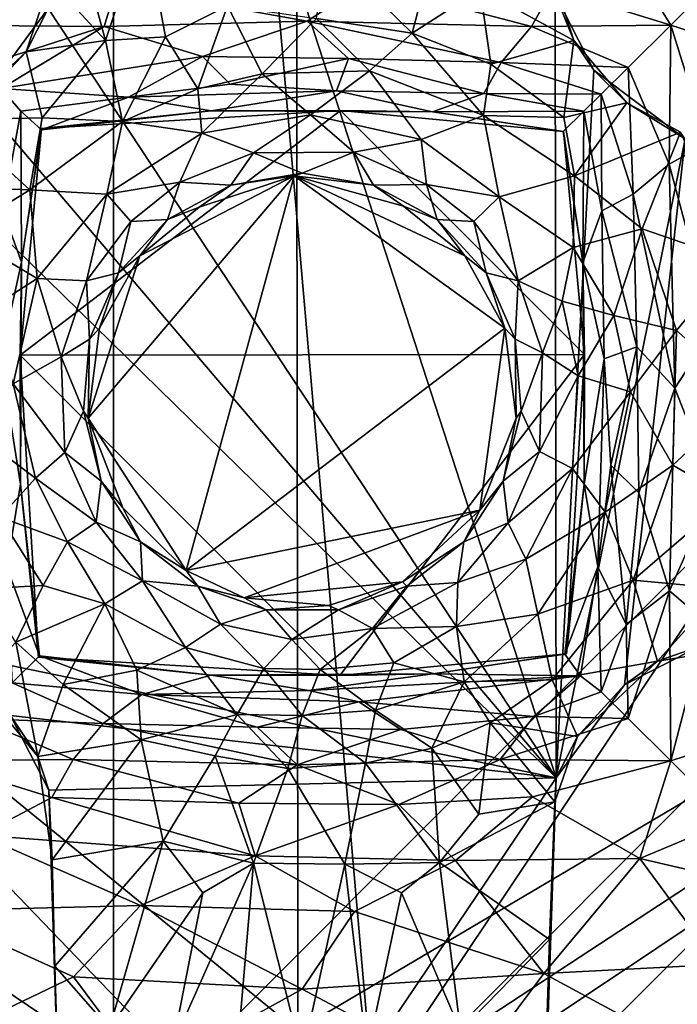
# Model space of a CAD drawing. Units: inches. Extents: x -5.6 to 5.6, y -4.8 to 3.2.
# Drawn here: x 3.5 to 4.5, y 0.6 to 2 of the extents above; entities that cross this region are included whole.
import ezdxf

# ---------------------------------------------------------------- set-up
doc = ezdxf.new("R2010")
doc.units = ezdxf.units.IN
doc.layers.get('0').update_dxf_attribs({"true_color": 0xc2ced6})

msp = doc.modelspace()

# ---------------------------------------------------------------- linework, layer by layer
for points in [[(3.5935, 3.1169), (3.5568, 2.0461), (4.3129, 0.9022), (3.5935, 3.1169)], [(4.3129, 0.9022), (4.3116, 2.0676), (3.5935, 3.1169), (4.3129, 0.9022)], [(3.9291, 0.2921), (2.7534, 1.5139), (3.9263, 2.6566), (3.9291, 0.2921)], [(3.9263, 2.6566), (5.1173, 1.4832), (3.9291, 0.2921), (3.9263, 2.6566)], [(3.6541, 2.5839), (2.8237, 1.2635), (3.6541, 0.3649), (3.6541, 2.5839)], [(3.6541, 0.3649), (5.0446, 1.7554), (3.6541, 2.5839), (3.6541, 0.3649)], [(4.0406, 0.4341), (2.8948, 1.369), (3.8593, 2.5156), (4.0406, 0.4341)], [(3.8593, 2.5156), (4.971, 1.8278), (4.0406, 0.4341), (3.8593, 2.5156)], [(3.6422, 1.9987), (3.5601, 2.0884), (3.5666, 2.2752), (3.6422, 1.9987)], [(3.6422, 1.9987), (3.5666, 2.2752), (3.7003, 2.1723), (3.6422, 1.9987)], [(3.6422, 1.9987), (3.7003, 2.1723), (3.7315, 2.0043), (3.6422, 1.9987)], [(3.7003, 2.1723), (3.824, 2.0502), (3.7315, 2.0043), (3.7003, 2.1723)], [(3.9719, 2.1341), (4.1411, 2.171), (4.0988, 2.0095), (3.9719, 2.1341)], [(4.0988, 2.0095), (4.1411, 2.171), (4.2001, 2.0749), (4.0988, 2.0095)], [(4.0988, 2.0095), (3.9562, 2.0316), (3.9719, 2.1341), (4.0988, 2.0095)], [(4.4146, 2.1323), (4.308, 2.0762), (4.4835, 2.0215), (4.4146, 2.1323)], [(4.4835, 2.0215), (4.5727, 2.1101), (4.4146, 2.1323), (4.4835, 2.0215)], [(4.63, 1.9746), (4.5727, 2.1101), (4.4835, 2.0215), (4.63, 1.9746)], [(3.5568, 2.0461), (3.5601, 2.0884), (3.5241, 1.982), (3.5568, 2.0461)], [(3.5241, 1.982), (3.5601, 2.0884), (3.6422, 1.9987), (3.5241, 1.982)], [(4.0295, 2.0844), (3.6581, 2.0787), (3.9425, 2.0276), (4.0295, 2.0844)], [(4.0295, 2.0844), (3.9425, 2.0276), (4.2762, 2.0196), (4.0295, 2.0844)], [(4.0295, 2.0844), (4.2762, 2.0196), (4.308, 2.0762), (4.0295, 2.0844)], [(4.2001, 2.0749), (4.311, 2.0865), (4.3393, 1.9987), (4.2001, 2.0749)], [(4.311, 2.0865), (4.3116, 2.0676), (4.3393, 1.9987), (4.311, 2.0865)], [(3.3866, 2.0215), (3.6402, 2.0197), (3.6581, 2.0787), (3.3866, 2.0215)], [(3.9425, 2.0276), (3.6581, 2.0787), (3.6402, 2.0197), (3.9425, 2.0276)], [(4.0988, 2.0095), (4.2001, 2.0749), (4.2158, 1.9633), (4.0988, 2.0095)], [(4.2001, 2.0749), (4.3393, 1.9987), (4.2158, 1.9633), (4.2001, 2.0749)], [(4.4835, 2.0215), (4.308, 2.0762), (4.2762, 2.0196), (4.4835, 2.0215)], [(4.3116, 2.0676), (4.3692, 1.9544), (4.3393, 1.9987), (4.3116, 2.0676)], [(4.3129, 0.9022), (4.3692, 1.9544), (4.3116, 2.0676), (4.3129, 0.9022)], [(3.5241, 1.982), (3.4553, 1.9088), (3.5568, 2.0461), (3.5241, 1.982)], [(3.4553, 1.9088), (4.3129, 0.9022), (3.5568, 2.0461), (3.4553, 1.9088)], [(3.7798, 1.9269), (3.7315, 2.0043), (3.824, 2.0502), (3.7798, 1.9269)], [(3.824, 2.0502), (3.8754, 1.9493), (3.7798, 1.9269), (3.824, 2.0502)], [(3.824, 2.0502), (3.9562, 2.0316), (3.8754, 1.9493), (3.824, 2.0502)], [(3.3866, 2.0215), (3.4502, 1.9584), (3.6402, 2.0197), (3.3866, 2.0215)], [(3.7864, 1.9747), (3.9425, 2.0276), (3.6402, 2.0197), (3.7864, 1.9747)], [(4.0039, 1.9718), (3.9425, 2.0276), (3.7864, 1.9747), (4.0039, 1.9718)], [(3.9562, 2.0316), (4.0352, 1.9535), (3.8754, 1.9493), (3.9562, 2.0316)], [(4.2311, 1.9661), (4.2762, 2.0196), (3.9425, 2.0276), (4.2311, 1.9661)], [(3.9425, 2.0276), (4.0039, 1.9718), (4.2311, 1.9661), (3.9425, 2.0276)], [(4.0988, 2.0095), (4.0352, 1.9535), (3.9562, 2.0316), (4.0988, 2.0095)], [(4.42, 1.9584), (4.4835, 2.0215), (4.2762, 2.0196), (4.42, 1.9584)], [(4.4815, 1.8148), (4.4835, 2.0215), (4.42, 1.9584), (4.4815, 1.8148)], [(4.4835, 2.0215), (4.4815, 1.8148), (4.5385, 1.8463), (4.4835, 2.0215)], [(4.4835, 2.0215), (4.5385, 1.8463), (4.63, 1.9746), (4.4835, 2.0215)], [(3.4502, 1.9584), (3.4871, 1.9272), (3.6402, 2.0197), (3.4502, 1.9584)], [(3.7864, 1.9747), (3.6402, 2.0197), (3.4871, 1.9272), (3.7864, 1.9747)], [(4.0352, 1.9535), (4.0988, 2.0095), (4.205, 1.8872), (4.0352, 1.9535)], [(4.205, 1.8872), (4.0988, 2.0095), (4.2158, 1.9633), (4.205, 1.8872)], [(4.2762, 2.0196), (4.2311, 1.9661), (4.42, 1.9584), (4.2762, 2.0196)], [(3.5482, 1.8835), (3.5241, 1.982), (3.6422, 1.9987), (3.5482, 1.8835)], [(3.6675, 1.8781), (3.5482, 1.8835), (3.6422, 1.9987), (3.6675, 1.8781)], [(3.6675, 1.8781), (3.6422, 1.9987), (3.7315, 2.0043), (3.6675, 1.8781)], [(3.7315, 2.0043), (3.7798, 1.9269), (3.6675, 1.8781), (3.7315, 2.0043)], [(4.2158, 1.9633), (4.3393, 1.9987), (4.3247, 1.8843), (4.2158, 1.9633)], [(4.3393, 1.9987), (4.4183, 1.906), (4.3247, 1.8843), (4.3393, 1.9987)], [(4.4183, 1.906), (4.3393, 1.9987), (4.3692, 1.9544), (4.4183, 1.906)], [(3.5241, 1.982), (3.4149, 1.8809), (3.4553, 1.9088), (3.5241, 1.982)], [(3.5241, 1.982), (3.5482, 1.8835), (3.4149, 1.8809), (3.5241, 1.982)], [(3.7864, 1.9747), (3.4871, 1.9272), (3.6765, 1.9142), (3.7864, 1.9747)], [(3.6765, 1.9142), (3.8276, 1.9337), (3.7864, 1.9747), (3.6765, 1.9142)], [(4.0039, 1.9718), (3.7864, 1.9747), (3.8276, 1.9337), (4.0039, 1.9718)], [(3.9859, 1.9236), (4.0039, 1.9718), (3.8276, 1.9337), (3.9859, 1.9236)], [(4.2055, 1.9201), (4.0039, 1.9718), (3.9859, 1.9236), (4.2055, 1.9201)], [(4.2055, 1.9201), (4.2311, 1.9661), (4.0039, 1.9718), (4.2055, 1.9201)], [(4.2158, 1.9633), (4.3247, 1.8843), (4.205, 1.8872), (4.2158, 1.9633)], [(4.2311, 1.9661), (4.2055, 1.9201), (4.38, 1.9188), (4.2311, 1.9661)], [(4.2311, 1.9661), (4.38, 1.9188), (4.42, 1.9584), (4.2311, 1.9661)], [(3.7856, 1.8611), (3.7798, 1.9269), (3.8754, 1.9493), (3.7856, 1.8611)], [(3.7856, 1.8611), (3.8754, 1.9493), (3.9472, 1.8882), (3.7856, 1.8611)], [(3.8754, 1.9493), (4.0352, 1.9535), (3.9472, 1.8882), (3.8754, 1.9493)], [(3.9472, 1.8882), (4.0352, 1.9535), (4.1119, 1.8512), (3.9472, 1.8882)], [(4.0352, 1.9535), (4.205, 1.8872), (4.1119, 1.8512), (4.0352, 1.9535)], [(4.3129, 0.9022), (4.5052, 1.8526), (4.3692, 1.9544), (4.3129, 0.9022)], [(4.4183, 1.906), (4.3692, 1.9544), (4.5052, 1.8526), (4.4183, 1.906)], [(4.42, 1.9584), (4.38, 1.9188), (4.4275, 1.77), (4.42, 1.9584)], [(4.42, 1.9584), (4.4275, 1.77), (4.4815, 1.8148), (4.42, 1.9584)], [(3.9859, 1.9236), (3.8276, 1.9337), (3.6765, 1.9142), (3.9859, 1.9236)], [(3.6765, 1.9142), (3.4871, 1.9272), (3.516, 1.8934), (3.6765, 1.9142)], [(3.4895, 1.746), (3.516, 1.8934), (3.4871, 1.9272), (3.4895, 1.746)], [(3.6675, 1.8781), (3.7798, 1.9269), (3.7856, 1.8611), (3.6675, 1.8781)], [(3.9859, 1.9236), (3.6765, 1.9142), (3.7994, 1.8941), (3.9859, 1.9236)], [(3.9859, 1.9236), (3.7994, 1.8941), (4.129, 1.8924), (3.9859, 1.9236)], [(4.129, 1.8924), (4.2055, 1.9201), (3.9859, 1.9236), (4.129, 1.8924)], [(4.3542, 1.8934), (4.2055, 1.9201), (4.129, 1.8924), (4.3542, 1.8934)], [(4.2055, 1.9201), (4.3542, 1.8934), (4.38, 1.9188), (4.2055, 1.9201)], [(4.3808, 1.7454), (4.38, 1.9188), (4.3542, 1.8934), (4.3808, 1.7454)], [(4.38, 1.9188), (4.3808, 1.7454), (4.4275, 1.77), (4.38, 1.9188)], [(4.3129, 0.9022), (3.4553, 1.9088), (3.3423, 1.8513), (4.3129, 0.9022)], [(3.6765, 1.9142), (3.516, 1.8934), (3.5469, 1.8657), (3.6765, 1.9142)], [(3.5469, 1.8657), (3.7994, 1.8941), (3.6765, 1.9142), (3.5469, 1.8657)], [(4.4183, 1.906), (4.3403, 1.7975), (4.3247, 1.8843), (4.4183, 1.906)], [(4.4983, 1.8621), (4.3403, 1.7975), (4.4183, 1.906), (4.4983, 1.8621)], [(4.4183, 1.906), (4.5052, 1.8526), (4.4983, 1.8621), (4.4183, 1.906)], [(3.4895, 1.746), (3.5173, 1.669), (3.516, 1.8934), (3.4895, 1.746)], [(4.3551, 1.5316), (3.9919, 1.8945), (3.515, 1.5307), (4.3551, 1.5316)], [(3.515, 1.5307), (3.9919, 1.8945), (3.5469, 1.8677), (3.515, 1.5307)], [(3.5173, 1.669), (3.5469, 1.8657), (3.516, 1.8934), (3.5173, 1.669)], [(3.5469, 1.8677), (3.9919, 1.8945), (3.7994, 1.8941), (3.5469, 1.8677)], [(3.5469, 1.8657), (3.5469, 1.8677), (3.7994, 1.8941), (3.5469, 1.8657)], [(4.129, 1.8924), (3.7994, 1.8941), (3.9919, 1.8945), (4.129, 1.8924)], [(4.129, 1.8924), (3.9919, 1.8945), (4.3238, 1.8633), (4.129, 1.8924)], [(4.3238, 1.8633), (3.9919, 1.8945), (4.3551, 1.5316), (4.3238, 1.8633)], [(4.3236, 1.8631), (4.3542, 1.8934), (4.129, 1.8924), (4.3236, 1.8631)], [(4.3238, 1.8633), (4.3236, 1.8631), (4.129, 1.8924), (4.3238, 1.8633)], [(4.3542, 1.8934), (4.3236, 1.8631), (4.3529, 1.6684), (4.3542, 1.8934)], [(4.3808, 1.7454), (4.3542, 1.8934), (4.3529, 1.6684), (4.3808, 1.7454)], [(3.3576, 1.7824), (3.4149, 1.8809), (3.5294, 1.7764), (3.3576, 1.7824)], [(3.5482, 1.8835), (3.5294, 1.7764), (3.4149, 1.8809), (3.5482, 1.8835)], [(3.5294, 1.7764), (3.5482, 1.8835), (3.6675, 1.8781), (3.5294, 1.7764)], [(3.6444, 1.7702), (3.5294, 1.7764), (3.6675, 1.8781), (3.6444, 1.7702)], [(3.6444, 1.7702), (3.6675, 1.8781), (3.7856, 1.8611), (3.6444, 1.7702)], [(3.8624, 1.8316), (3.7856, 1.8611), (3.9472, 1.8882), (3.8624, 1.8316)], [(3.8624, 1.8316), (3.9472, 1.8882), (4.012, 1.8324), (3.8624, 1.8316)], [(4.012, 1.8324), (3.9472, 1.8882), (4.1119, 1.8512), (4.012, 1.8324)], [(4.205, 1.8872), (4.2282, 1.766), (4.1119, 1.8512), (4.205, 1.8872)], [(4.205, 1.8872), (4.3247, 1.8843), (4.3403, 1.7975), (4.205, 1.8872)], [(4.205, 1.8872), (4.3403, 1.7975), (4.2282, 1.766), (4.205, 1.8872)], [(3.5173, 1.669), (3.515, 1.5307), (3.5469, 1.8677), (3.5173, 1.669)], [(3.5469, 1.8677), (3.5469, 1.8657), (3.5173, 1.669), (3.5469, 1.8677)], [(3.6444, 1.7702), (3.7856, 1.8611), (3.7531, 1.7878), (3.6444, 1.7702)], [(3.8624, 1.8316), (3.7531, 1.7878), (3.7856, 1.8611), (3.8624, 1.8316)], [(4.3529, 1.6684), (4.3236, 1.8631), (4.3238, 1.8633), (4.3529, 1.6684)], [(4.3238, 1.8633), (4.3551, 1.5316), (4.3529, 1.6684), (4.3238, 1.8633)], [(4.4983, 1.8621), (4.4411, 1.7187), (4.3403, 1.7975), (4.4983, 1.8621)], [(4.4983, 1.8621), (4.5778, 1.6714), (4.4411, 1.7187), (4.4983, 1.8621)], [(3.3423, 1.8513), (3.3654, 1.0967), (4.3129, 0.9022), (3.3423, 1.8513)], [(4.012, 1.8324), (4.1119, 1.8512), (4.12, 1.7844), (4.012, 1.8324)], [(4.1119, 1.8512), (4.2282, 1.766), (4.12, 1.7844), (4.1119, 1.8512)], [(4.5052, 1.8526), (4.3129, 0.9022), (4.4149, 1.0401), (4.5052, 1.8526)], [(4.5257, 1.0975), (4.5052, 1.8526), (4.4149, 1.0401), (4.5257, 1.0975)], [(4.5467, 1.5687), (4.5385, 1.8463), (4.4815, 1.8148), (4.5467, 1.5687)], [(3.7531, 1.7878), (3.8624, 1.8316), (3.8289, 1.7835), (3.7531, 1.7878)], [(3.9351, 1.8013), (3.8289, 1.7835), (3.8624, 1.8316), (3.9351, 1.8013)], [(3.9351, 1.8013), (3.8624, 1.8316), (4.012, 1.8324), (3.9351, 1.8013)], [(3.9351, 1.8013), (4.012, 1.8324), (4.0412, 1.7835), (3.9351, 1.8013)], [(4.0412, 1.7835), (4.012, 1.8324), (4.12, 1.7844), (4.0412, 1.7835)], [(4.0406, 0.4341), (4.971, 1.8278), (4.9635, 1.0383), (4.0406, 0.4341)], [(4.4896, 1.4817), (4.4815, 1.8148), (4.4275, 1.77), (4.4896, 1.4817)], [(4.5467, 1.5687), (4.4815, 1.8148), (4.4896, 1.4817), (4.5467, 1.5687)], [(3.7625, 1.2105), (3.6166, 1.4368), (3.9231, 1.7972), (3.7625, 1.2105)], [(3.9231, 1.7972), (3.6166, 1.4368), (3.6932, 1.6782), (3.9231, 1.7972)], [(3.6799, 1.7296), (3.6444, 1.7702), (3.7531, 1.7878), (3.6799, 1.7296)], [(3.6799, 1.7296), (3.7531, 1.7878), (3.7343, 1.7323), (3.6799, 1.7296)], [(3.9231, 1.7972), (3.6932, 1.6782), (3.7818, 1.7508), (3.9231, 1.7972)], [(3.7343, 1.7323), (3.7531, 1.7878), (3.8289, 1.7835), (3.7343, 1.7323)], [(3.9231, 1.7972), (4.2366, 1.5708), (3.7625, 1.2105), (3.9231, 1.7972)], [(3.8289, 1.7835), (3.9231, 1.7972), (3.7818, 1.7508), (3.8289, 1.7835)], [(3.9351, 1.8013), (3.9231, 1.7972), (3.8289, 1.7835), (3.9351, 1.8013)], [(4.0412, 1.7835), (3.9231, 1.7972), (3.9351, 1.8013), (4.0412, 1.7835)], [(3.9231, 1.7972), (4.0859, 1.7522), (4.1769, 1.6782), (3.9231, 1.7972)], [(3.9231, 1.7972), (4.0412, 1.7835), (4.0859, 1.7522), (3.9231, 1.7972)], [(3.9231, 1.7972), (4.1769, 1.6782), (4.2366, 1.5708), (3.9231, 1.7972)], [(4.2282, 1.766), (4.3403, 1.7975), (4.3385, 1.6906), (4.2282, 1.766)], [(4.3385, 1.6906), (4.3403, 1.7975), (4.4411, 1.7187), (4.3385, 1.6906)], [(3.5294, 1.7764), (3.4266, 1.7128), (3.3576, 1.7824), (3.5294, 1.7764)], [(3.5406, 1.6446), (3.4266, 1.7128), (3.5294, 1.7764), (3.5406, 1.6446)], [(3.5406, 1.6446), (3.5294, 1.7764), (3.6444, 1.7702), (3.5406, 1.6446)], [(3.7818, 1.7508), (3.7343, 1.7323), (3.8289, 1.7835), (3.7818, 1.7508)], [(4.1358, 1.7323), (4.0412, 1.7835), (4.12, 1.7844), (4.1358, 1.7323)], [(4.1358, 1.7323), (4.0859, 1.7522), (4.0412, 1.7835), (4.1358, 1.7323)], [(4.12, 1.7844), (4.2282, 1.766), (4.1903, 1.7296), (4.12, 1.7844)], [(4.1903, 1.7296), (4.1358, 1.7323), (4.12, 1.7844), (4.1903, 1.7296)], [(3.6138, 1.6413), (3.5406, 1.6446), (3.6444, 1.7702), (3.6138, 1.6413)], [(3.6138, 1.6413), (3.6444, 1.7702), (3.6799, 1.7296), (3.6138, 1.6413)], [(4.1903, 1.7296), (4.2282, 1.766), (4.2565, 1.6412), (4.1903, 1.7296)], [(4.2282, 1.766), (4.3385, 1.6906), (4.2565, 1.6412), (4.2282, 1.766)], [(4.4332, 1.5432), (4.4275, 1.77), (4.3808, 1.7454), (4.4332, 1.5432)], [(4.4275, 1.77), (4.4332, 1.5432), (4.4896, 1.4817), (4.4275, 1.77)], [(3.5173, 1.669), (3.4895, 1.746), (3.4858, 1.5255), (3.5173, 1.669)], [(3.6541, 0.3649), (5.0428, 1.185), (5.0446, 1.7554), (3.6541, 0.3649)], [(3.7343, 1.7323), (3.7818, 1.7508), (3.6932, 1.6782), (3.7343, 1.7323)], [(4.0859, 1.7522), (4.1358, 1.7323), (4.1769, 1.6782), (4.0859, 1.7522)], [(4.3844, 1.5252), (4.3808, 1.7454), (4.3529, 1.6684), (4.3844, 1.5252)], [(4.3844, 1.5252), (4.4332, 1.5432), (4.3808, 1.7454), (4.3844, 1.5252)], [(3.6615, 1.6532), (3.6138, 1.6413), (3.6799, 1.7296), (3.6615, 1.6532)], [(3.7343, 1.7323), (3.6932, 1.6782), (3.6615, 1.6532), (3.7343, 1.7323)], [(3.7343, 1.7323), (3.6615, 1.6532), (3.6799, 1.7296), (3.7343, 1.7323)], [(4.1358, 1.7323), (4.1903, 1.7296), (4.2087, 1.6532), (4.1358, 1.7323)], [(4.2087, 1.6532), (4.1769, 1.6782), (4.1358, 1.7323), (4.2087, 1.6532)], [(4.2087, 1.6532), (4.1903, 1.7296), (4.2565, 1.6412), (4.2087, 1.6532)], [(4.3385, 1.6906), (4.4411, 1.7187), (4.399, 1.5896), (4.3385, 1.6906)], [(4.4411, 1.7187), (4.4924, 1.5674), (4.399, 1.5896), (4.4411, 1.7187)], [(4.4411, 1.7187), (4.5778, 1.6714), (4.4924, 1.5674), (4.4411, 1.7187)], [(3.4689, 1.5992), (3.4266, 1.7128), (3.5406, 1.6446), (3.4689, 1.5992)], [(4.2565, 1.6412), (4.3385, 1.6906), (4.3219, 1.611), (4.2565, 1.6412)], [(4.3385, 1.6906), (4.399, 1.5896), (4.3219, 1.611), (4.3385, 1.6906)], [(3.6166, 1.4368), (3.6335, 1.5707), (3.6932, 1.6782), (3.6166, 1.4368)], [(3.6615, 1.6532), (3.6932, 1.6782), (3.6335, 1.5707), (3.6615, 1.6532)], [(4.2366, 1.5708), (4.1769, 1.6782), (4.2087, 1.6532), (4.2366, 1.5708)], [(4.4924, 1.5674), (4.5778, 1.6714), (4.6, 1.4721), (4.4924, 1.5674)], [(3.4858, 1.5255), (3.5155, 1.3387), (3.5173, 1.669), (3.4858, 1.5255)], [(3.5173, 1.669), (3.5155, 1.3387), (3.515, 1.5307), (3.5173, 1.669)], [(4.3551, 1.5316), (4.3546, 1.3387), (4.3529, 1.6684), (4.3551, 1.5316)], [(4.3546, 1.3387), (4.3844, 1.5252), (4.3529, 1.6684), (4.3546, 1.3387)], [(3.505, 1.4881), (3.4689, 1.5992), (3.5406, 1.6446), (3.505, 1.4881)], [(3.5406, 1.6446), (3.5762, 1.5283), (3.505, 1.4881), (3.5406, 1.6446)], [(3.5406, 1.6446), (3.6138, 1.6413), (3.5762, 1.5283), (3.5406, 1.6446)], [(3.5762, 1.5283), (3.6138, 1.6413), (3.6182, 1.5546), (3.5762, 1.5283)], [(3.6615, 1.6532), (3.6182, 1.5546), (3.6138, 1.6413), (3.6615, 1.6532)], [(3.6615, 1.6532), (3.6335, 1.5707), (3.6182, 1.5546), (3.6615, 1.6532)], [(4.2519, 1.5546), (4.2366, 1.5708), (4.2087, 1.6532), (4.2519, 1.5546)], [(4.2087, 1.6532), (4.2565, 1.6412), (4.2519, 1.5546), (4.2087, 1.6532)], [(4.2519, 1.5546), (4.2565, 1.6412), (4.2929, 1.5341), (4.2519, 1.5546)], [(4.2565, 1.6412), (4.3219, 1.611), (4.2929, 1.5341), (4.2565, 1.6412)], [(4.2929, 1.5341), (4.3219, 1.611), (4.346, 1.4999), (4.2929, 1.5341)], [(4.346, 1.4999), (4.3219, 1.611), (4.399, 1.5896), (4.346, 1.4999)], [(4.399, 1.5896), (4.4239, 1.4762), (4.346, 1.4999), (4.399, 1.5896)], [(4.399, 1.5896), (4.4924, 1.5674), (4.4239, 1.4762), (4.399, 1.5896)], [(3.6182, 1.5546), (3.6335, 1.5707), (3.6166, 1.4368), (3.6182, 1.5546)], [(4.1996, 1.3), (3.7625, 1.2105), (4.2366, 1.5708), (4.1996, 1.3)], [(4.1996, 1.3), (4.2366, 1.5708), (4.2536, 1.4369), (4.1996, 1.3)], [(4.2536, 1.4369), (4.2366, 1.5708), (4.2519, 1.5546), (4.2536, 1.4369)], [(4.4869, 1.3669), (4.4239, 1.4762), (4.4924, 1.5674), (4.4869, 1.3669)], [(4.4924, 1.5674), (4.6, 1.4721), (4.4869, 1.3669), (4.4924, 1.5674)], [(4.5467, 1.5687), (4.4896, 1.4817), (4.5488, 1.3312), (4.5467, 1.5687)], [(3.6093, 1.4474), (3.5762, 1.5283), (3.6182, 1.5546), (3.6093, 1.4474)], [(3.6166, 1.4368), (3.6093, 1.4474), (3.6182, 1.5546), (3.6166, 1.4368)], [(4.2519, 1.5546), (4.2608, 1.4474), (4.2536, 1.4369), (4.2519, 1.5546)], [(4.2519, 1.5546), (4.2929, 1.5341), (4.2608, 1.4474), (4.2519, 1.5546)], [(4.3946, 1.367), (4.4332, 1.5432), (4.3844, 1.5252), (4.3946, 1.367)], [(4.3946, 1.367), (4.4361, 1.3258), (4.4332, 1.5432), (4.3946, 1.367)], [(4.4332, 1.5432), (4.4361, 1.3258), (4.4896, 1.4817), (4.4332, 1.5432)], [(3.4858, 1.5255), (3.4953, 1.2154), (3.5155, 1.3387), (3.4858, 1.5255)], [(3.5818, 1.3861), (3.505, 1.4881), (3.5762, 1.5283), (3.5818, 1.3861)], [(3.515, 1.5307), (3.9913, 1.0544), (4.3551, 1.5316), (3.515, 1.5307)], [(3.5427, 1.0817), (3.515, 1.5307), (3.5155, 1.3387), (3.5427, 1.0817)], [(3.515, 1.5307), (3.5427, 1.0817), (3.9913, 1.0544), (3.515, 1.5307)], [(3.6093, 1.4474), (3.5818, 1.3861), (3.5762, 1.5283), (3.6093, 1.4474)], [(3.9913, 1.0544), (4.3283, 1.0863), (4.3551, 1.5316), (3.9913, 1.0544)], [(4.2608, 1.4474), (4.2929, 1.5341), (4.2885, 1.3873), (4.2608, 1.4474)], [(4.2885, 1.3873), (4.2929, 1.5341), (4.346, 1.4999), (4.2885, 1.3873)], [(4.3283, 1.0863), (4.3546, 1.3387), (4.3551, 1.5316), (4.3283, 1.0863)], [(4.3546, 1.3387), (4.3749, 1.2156), (4.3844, 1.5252), (4.3546, 1.3387)], [(4.3749, 1.2156), (4.3946, 1.367), (4.3844, 1.5252), (4.3749, 1.2156)], [(3.9291, 0.2921), (2.7657, 1.0767), (2.7534, 1.5139), (3.9291, 0.2921)], [(4.346, 1.4999), (4.3373, 1.3623), (4.2885, 1.3873), (4.346, 1.4999)], [(4.346, 1.4999), (4.4239, 1.4762), (4.3373, 1.3623), (4.346, 1.4999)], [(3.5383, 1.3479), (3.455, 1.4095), (3.505, 1.4881), (3.5383, 1.3479)], [(3.5818, 1.3861), (3.5383, 1.3479), (3.505, 1.4881), (3.5818, 1.3861)], [(5.1044, 1.0768), (3.9291, 0.2921), (5.1173, 1.4832), (5.1044, 1.0768)], [(4.4361, 1.3258), (4.4816, 1.1802), (4.4896, 1.4817), (4.4361, 1.3258)], [(4.4816, 1.1802), (4.5488, 1.3312), (4.4896, 1.4817), (4.4816, 1.1802)], [(4.3373, 1.3623), (4.4239, 1.4762), (4.3861, 1.2973), (4.3373, 1.3623)], [(4.4869, 1.3669), (4.3861, 1.2973), (4.4239, 1.4762), (4.4869, 1.3669)], [(4.5699, 1.3187), (4.4869, 1.3669), (4.6, 1.4721), (4.5699, 1.3187)], [(3.6093, 1.4474), (3.6358, 1.3431), (3.5818, 1.3861), (3.6093, 1.4474)], [(3.6093, 1.4474), (3.6166, 1.4368), (3.6358, 1.3431), (3.6093, 1.4474)], [(3.7625, 1.2105), (3.6683, 1.3038), (3.6166, 1.4368), (3.7625, 1.2105)], [(3.6166, 1.4368), (3.6683, 1.3038), (3.6358, 1.3431), (3.6166, 1.4368)], [(4.2536, 1.4369), (4.2344, 1.3431), (4.1996, 1.3), (4.2536, 1.4369)], [(4.2536, 1.4369), (4.2608, 1.4474), (4.2344, 1.3431), (4.2536, 1.4369)], [(4.2344, 1.3431), (4.2608, 1.4474), (4.2885, 1.3873), (4.2344, 1.3431)], [(3.4853, 1.2896), (3.455, 1.4095), (3.5383, 1.3479), (3.4853, 1.2896)], [(3.5383, 1.3479), (3.5818, 1.3861), (3.6285, 1.2824), (3.5383, 1.3479)], [(3.6358, 1.3431), (3.6285, 1.2824), (3.5818, 1.3861), (3.6358, 1.3431)], [(4.2344, 1.3431), (4.2885, 1.3873), (4.2417, 1.2813), (4.2344, 1.3431)], [(4.2417, 1.2813), (4.2885, 1.3873), (4.3373, 1.3623), (4.2417, 1.2813)], [(2.8948, 1.369), (4.0406, 0.4341), (3.4414, 0.451), (2.8948, 1.369)], [(4.3373, 1.3623), (4.2678, 1.227), (4.2417, 1.2813), (4.3373, 1.3623)], [(4.3373, 1.3623), (4.3861, 1.2973), (4.2678, 1.227), (4.3373, 1.3623)], [(4.3946, 1.367), (4.3749, 1.2156), (4.4172, 1.1302), (4.3946, 1.367)], [(4.4275, 1.1959), (4.3861, 1.2973), (4.4869, 1.3669), (4.4275, 1.1959)], [(4.4361, 1.3258), (4.3946, 1.367), (4.4172, 1.1302), (4.4361, 1.3258)], [(4.4275, 1.1959), (4.4869, 1.3669), (4.5699, 1.3187), (4.4275, 1.1959)], [(3.5855, 1.2532), (3.4853, 1.2896), (3.5383, 1.3479), (3.5855, 1.2532)], [(3.6285, 1.2824), (3.5855, 1.2532), (3.5383, 1.3479), (3.6285, 1.2824)], [(3.5155, 1.3387), (3.4953, 1.2154), (3.5442, 1.0834), (3.5155, 1.3387)], [(3.5442, 1.0834), (3.5427, 1.0817), (3.5155, 1.3387), (3.5442, 1.0834)], [(3.6285, 1.2824), (3.6358, 1.3431), (3.6946, 1.2531), (3.6285, 1.2824)], [(3.6358, 1.3431), (3.6683, 1.3038), (3.6946, 1.2531), (3.6358, 1.3431)], [(4.2344, 1.3431), (4.2417, 1.2813), (4.1755, 1.2531), (4.2344, 1.3431)], [(4.1996, 1.3), (4.2344, 1.3431), (4.1755, 1.2531), (4.1996, 1.3)], [(4.3262, 1.0861), (4.3546, 1.3387), (4.3283, 1.0863), (4.3262, 1.0861)], [(4.3749, 1.2156), (4.3546, 1.3387), (4.3262, 1.0861), (4.3749, 1.2156)], [(4.4361, 1.3258), (4.4172, 1.1302), (4.4816, 1.1802), (4.4361, 1.3258)], [(4.5699, 1.3187), (4.5611, 1.1837), (4.4275, 1.1959), (4.5699, 1.3187)], [(4.4816, 1.1802), (4.5374, 1.1326), (4.5488, 1.3312), (4.4816, 1.1802)], [(3.6946, 1.2531), (3.6683, 1.3038), (3.7625, 1.2105), (3.6946, 1.2531)], [(3.5496, 1.1882), (3.4565, 1.1831), (3.4853, 1.2896), (3.5496, 1.1882)], [(3.5855, 1.2532), (3.5496, 1.1882), (3.4853, 1.2896), (3.5855, 1.2532)], [(4.1996, 1.3), (3.8488, 1.1699), (3.7625, 1.2105), (4.1996, 1.3)], [(4.1996, 1.3), (4.0841, 1.1937), (3.8488, 1.1699), (4.1996, 1.3)], [(4.0841, 1.1937), (4.1996, 1.3), (4.1755, 1.2531), (4.0841, 1.1937)], [(4.3861, 1.2973), (4.2858, 1.1454), (4.2678, 1.227), (4.3861, 1.2973)], [(4.3861, 1.2973), (4.4275, 1.1959), (4.2858, 1.1454), (4.3861, 1.2973)], [(3.5855, 1.2532), (3.6285, 1.2824), (3.6972, 1.1952), (3.5855, 1.2532)], [(3.6285, 1.2824), (3.6946, 1.2531), (3.6972, 1.1952), (3.6285, 1.2824)], [(4.1669, 1.1925), (4.1755, 1.2531), (4.2417, 1.2813), (4.1669, 1.1925)], [(4.1669, 1.1925), (4.2417, 1.2813), (4.2678, 1.227), (4.1669, 1.1925)], [(3.6414, 1.1607), (3.5496, 1.1882), (3.5855, 1.2532), (3.6414, 1.1607)], [(3.6972, 1.1952), (3.6414, 1.1607), (3.5855, 1.2532), (3.6972, 1.1952)], [(3.6946, 1.2531), (3.7795, 1.187), (3.6972, 1.1952), (3.6946, 1.2531)], [(3.6946, 1.2531), (3.7625, 1.2105), (3.7795, 1.187), (3.6946, 1.2531)], [(4.1755, 1.2531), (4.0906, 1.187), (4.0841, 1.1937), (4.1755, 1.2531)], [(4.0906, 1.187), (4.1755, 1.2531), (4.1669, 1.1925), (4.0906, 1.187)], [(4.2678, 1.227), (4.2858, 1.1454), (4.1649, 1.1269), (4.2678, 1.227)], [(4.1669, 1.1925), (4.2678, 1.227), (4.1649, 1.1269), (4.1669, 1.1925)], [(4.3262, 1.0861), (4.3492, 1.0538), (4.3749, 1.2156), (4.3262, 1.0861)], [(4.3492, 1.0538), (4.38, 1.03), (4.3749, 1.2156), (4.3492, 1.0538)], [(4.3749, 1.2156), (4.38, 1.03), (4.4172, 1.1302), (4.3749, 1.2156)], [(3.4953, 1.2154), (3.5035, 1.0431), (3.5442, 1.0834), (3.4953, 1.2154)], [(3.8488, 1.1699), (3.7795, 1.187), (3.7625, 1.2105), (3.8488, 1.1699)], [(3.5496, 1.1882), (3.5088, 1.104), (3.4565, 1.1831), (3.5496, 1.1882)], [(3.6414, 1.1607), (3.5088, 1.104), (3.5496, 1.1882), (3.6414, 1.1607)], [(3.6972, 1.1952), (3.7615, 1.0958), (3.6414, 1.1607), (3.6972, 1.1952)], [(3.7795, 1.187), (3.8134, 1.1306), (3.6972, 1.1952), (3.7795, 1.187)], [(3.8134, 1.1306), (3.7615, 1.0958), (3.6972, 1.1952), (3.8134, 1.1306)], [(3.7795, 1.187), (3.8488, 1.1699), (3.8813, 1.152), (3.7795, 1.187)], [(3.8813, 1.152), (3.8134, 1.1306), (3.7795, 1.187), (3.8813, 1.152)], [(3.9744, 1.1584), (3.8488, 1.1699), (4.0841, 1.1937), (3.9744, 1.1584)], [(3.9889, 1.152), (3.9744, 1.1584), (4.0841, 1.1937), (3.9889, 1.152)], [(4.0841, 1.1937), (4.0906, 1.187), (3.9889, 1.152), (4.0841, 1.1937)], [(3.9889, 1.152), (4.0906, 1.187), (4.0395, 1.124), (3.9889, 1.152)], [(4.1669, 1.1925), (4.0395, 1.124), (4.0906, 1.187), (4.1669, 1.1925)], [(4.0395, 1.124), (4.1669, 1.1925), (4.1649, 1.1269), (4.0395, 1.124)], [(4.2858, 1.1454), (4.4275, 1.1959), (4.3073, 1.0477), (4.2858, 1.1454)], [(4.3073, 1.0477), (4.4275, 1.1959), (4.4639, 1.0754), (4.3073, 1.0477)], [(4.4275, 1.1959), (4.5611, 1.1837), (4.4639, 1.0754), (4.4275, 1.1959)], [(3.6541, 0.3649), (4.2239, 0.3667), (5.0428, 1.185), (3.6541, 0.3649)], [(5.0428, 1.185), (4.2239, 0.3667), (5.0198, 0.8507), (5.0428, 1.185)], [(4.4816, 1.1802), (4.4172, 1.1302), (4.42, 0.9904), (4.4816, 1.1802)], [(4.4816, 1.1802), (4.42, 0.9904), (4.4835, 0.9274), (4.4816, 1.1802)], [(4.6295, 1.1021), (4.4639, 1.0754), (4.5611, 1.1837), (4.6295, 1.1021)], [(4.4835, 0.9274), (4.5374, 1.1326), (4.4816, 1.1802), (4.4835, 0.9274)], [(3.5794, 1.041), (3.5088, 1.104), (3.6414, 1.1607), (3.5794, 1.041)], [(3.6887, 1.0622), (3.5794, 1.041), (3.6414, 1.1607), (3.6887, 1.0622)], [(3.7615, 1.0958), (3.6887, 1.0622), (3.6414, 1.1607), (3.7615, 1.0958)], [(3.8488, 1.1699), (3.9744, 1.1584), (3.8813, 1.152), (3.8488, 1.1699)], [(3.8813, 1.152), (3.9744, 1.1584), (3.9889, 1.152), (3.8813, 1.152)], [(3.8134, 1.1306), (3.8813, 1.152), (3.9196, 1.1079), (3.8134, 1.1306)], [(3.8813, 1.152), (3.9889, 1.152), (3.9196, 1.1079), (3.8813, 1.152)], [(3.9889, 1.152), (4.0395, 1.124), (3.9196, 1.1079), (3.9889, 1.152)], [(4.1649, 1.1269), (4.2858, 1.1454), (4.1763, 1.0448), (4.1649, 1.1269)], [(4.2858, 1.1454), (4.3073, 1.0477), (4.1763, 1.0448), (4.2858, 1.1454)], [(3.8777, 1.0648), (3.7615, 1.0958), (3.8134, 1.1306), (3.8777, 1.0648)], [(3.8777, 1.0648), (3.8134, 1.1306), (3.9196, 1.1079), (3.8777, 1.0648)], [(4.38, 1.03), (4.42, 0.9904), (4.4172, 1.1302), (4.38, 1.03)], [(4.6283, 0.9744), (4.5374, 1.1326), (4.4835, 0.9274), (4.6283, 0.9744)], [(3.9616, 1.0631), (3.9196, 1.1079), (4.0395, 1.124), (3.9616, 1.0631)], [(4.0395, 1.124), (4.0714, 1.0732), (3.9616, 1.0631), (4.0395, 1.124)], [(4.1649, 1.1269), (4.0714, 1.0732), (4.0395, 1.124), (4.1649, 1.1269)], [(4.1649, 1.1269), (4.1763, 1.0448), (4.0714, 1.0732), (4.1649, 1.1269)], [(3.5413, 0.9338), (3.4516, 1.043), (3.5088, 1.104), (3.5413, 0.9338)], [(3.5088, 1.104), (3.5794, 1.041), (3.5413, 0.9338), (3.5088, 1.104)], [(3.9616, 1.0631), (3.8777, 1.0648), (3.9196, 1.1079), (3.9616, 1.0631)], [(4.6295, 1.1021), (4.5257, 1.0975), (4.4639, 1.0754), (4.6295, 1.1021)], [(4.3129, 0.9022), (3.3654, 1.0967), (3.5007, 0.9946), (4.3129, 0.9022)], [(3.7615, 1.0958), (3.8382, 0.996), (3.6887, 1.0622), (3.7615, 1.0958)], [(3.8777, 1.0648), (3.8382, 0.996), (3.7615, 1.0958), (3.8777, 1.0648)], [(4.3283, 1.0863), (3.9913, 1.0544), (4.1296, 1.0565), (4.3283, 1.0863)], [(4.1296, 1.0565), (4.3262, 1.0861), (4.3283, 1.0863), (4.1296, 1.0565)], [(4.3492, 1.0538), (4.3262, 1.0861), (4.1296, 1.0565), (4.3492, 1.0538)], [(4.4639, 1.0754), (4.5257, 1.0975), (4.4149, 1.0401), (4.4639, 1.0754)], [(2.7657, 1.0767), (3.9291, 0.2921), (3.4658, 0.3089), (2.7657, 1.0767)], [(3.5442, 1.0834), (3.5035, 1.0431), (3.6963, 1.0261), (3.5442, 1.0834)], [(3.5442, 1.0834), (3.7994, 1.0547), (3.5427, 1.0817), (3.5442, 1.0834)], [(3.5427, 1.0817), (3.7994, 1.0547), (3.9913, 1.0544), (3.5427, 1.0817)], [(3.5442, 1.0834), (3.6963, 1.0261), (3.7994, 1.0547), (3.5442, 1.0834)], [(5.1044, 1.0768), (4.3998, 0.3085), (3.9291, 0.2921), (5.1044, 1.0768)], [(4.0714, 1.0732), (4.0441, 1.0027), (3.9616, 1.0631), (4.0714, 1.0732)], [(4.0714, 1.0732), (4.1763, 1.0448), (4.0441, 1.0027), (4.0714, 1.0732)], [(4.3073, 1.0477), (4.4639, 1.0754), (4.3447, 0.9637), (4.3073, 1.0477)], [(4.3447, 0.9637), (4.4639, 1.0754), (4.4149, 1.0401), (4.3447, 0.9637)], [(3.6887, 1.0622), (3.6954, 0.9585), (3.5794, 1.041), (3.6887, 1.0622)], [(3.8382, 0.996), (3.6954, 0.9585), (3.6887, 1.0622), (3.8382, 0.996)], [(3.945, 1.0318), (3.7994, 1.0547), (3.6963, 1.0261), (3.945, 1.0318)], [(3.945, 1.0318), (4.1296, 1.0565), (3.7994, 1.0547), (3.945, 1.0318)], [(3.9913, 1.0544), (3.7994, 1.0547), (4.1296, 1.0565), (3.9913, 1.0544)], [(3.9351, 0.9948), (3.8382, 0.996), (3.8777, 1.0648), (3.9351, 0.9948)], [(3.8777, 1.0648), (3.9616, 1.0631), (3.9351, 0.9948), (3.8777, 1.0648)], [(3.9616, 1.0631), (4.0441, 1.0027), (3.9351, 0.9948), (3.9616, 1.0631)], [(3.945, 1.0318), (4.3492, 1.0538), (4.1296, 1.0565), (3.945, 1.0318)], [(3.639, 0.9828), (3.5035, 1.0431), (3.4502, 0.9904), (3.639, 0.9828)], [(3.4516, 1.043), (3.5413, 0.9338), (3.5007, 0.9946), (3.4516, 1.043)], [(3.639, 0.9828), (3.6963, 1.0261), (3.5035, 1.0431), (3.639, 0.9828)], [(3.6954, 0.9585), (3.5413, 0.9338), (3.5794, 1.041), (3.6954, 0.9585)], [(3.945, 1.0318), (4.0192, 1.0152), (4.3492, 1.0538), (3.945, 1.0318)], [(4.2797, 0.993), (4.3492, 1.0538), (4.0192, 1.0152), (4.2797, 0.993)], [(4.0441, 1.0027), (4.1763, 1.0448), (4.1281, 0.9463), (4.0441, 1.0027)], [(4.215, 0.9838), (4.1281, 0.9463), (4.1763, 1.0448), (4.215, 0.9838)], [(4.1763, 1.0448), (4.3073, 1.0477), (4.215, 0.9838), (4.1763, 1.0448)], [(4.3073, 1.0477), (4.3447, 0.9637), (4.215, 0.9838), (4.3073, 1.0477)], [(4.38, 1.03), (4.3492, 1.0538), (4.2797, 0.993), (4.38, 1.03)], [(4.3447, 0.9637), (4.4149, 1.0401), (4.3129, 0.9022), (4.3447, 0.9637)], [(3.6963, 1.0261), (3.639, 0.9828), (3.8682, 0.9773), (3.6963, 1.0261)], [(3.945, 1.0318), (3.6963, 1.0261), (4.0192, 1.0152), (3.945, 1.0318)], [(3.6963, 1.0261), (3.8682, 0.9773), (4.0192, 1.0152), (3.6963, 1.0261)], [(4.0406, 0.4341), (4.9635, 1.0383), (4.897, 0.5008), (4.0406, 0.4341)], [(4.42, 0.9904), (4.38, 1.03), (4.2797, 0.993), (4.42, 0.9904)], [(3.8682, 0.9773), (4.0821, 0.974), (4.0192, 1.0152), (3.8682, 0.9773)], [(4.0821, 0.974), (4.2797, 0.993), (4.0192, 1.0152), (4.0821, 0.974)], [(3.8382, 0.996), (3.8053, 0.9345), (3.6954, 0.9585), (3.8382, 0.996)], [(3.9139, 0.916), (3.8053, 0.9345), (3.8382, 0.996), (3.9139, 0.916)], [(3.8382, 0.996), (3.9351, 0.9948), (3.9139, 0.916), (3.8382, 0.996)], [(3.9351, 0.9948), (4.0441, 1.0027), (4.0295, 0.9236), (3.9351, 0.9948)], [(4.0441, 1.0027), (4.1281, 0.9463), (4.0295, 0.9236), (4.0441, 1.0027)], [(3.4502, 0.9904), (3.3866, 0.9274), (3.594, 0.9292), (3.4502, 0.9904)], [(3.594, 0.9292), (3.639, 0.9828), (3.4502, 0.9904), (3.594, 0.9292)], [(3.5581, 0.8838), (4.3129, 0.9022), (3.5007, 0.9946), (3.5581, 0.8838)], [(3.5413, 0.9338), (3.5581, 0.8838), (3.5007, 0.9946), (3.5413, 0.9338)], [(3.639, 0.9828), (3.594, 0.9292), (3.9274, 0.9212), (3.639, 0.9828)], [(3.9274, 0.9212), (3.8682, 0.9773), (3.639, 0.9828), (3.9274, 0.9212)], [(4.0295, 0.9236), (3.9139, 0.916), (3.9351, 0.9948), (4.0295, 0.9236)], [(4.0821, 0.974), (4.2299, 0.9291), (4.2797, 0.993), (4.0821, 0.974)], [(4.215, 0.9838), (4.198, 0.8482), (4.1281, 0.9463), (4.215, 0.9838)], [(4.215, 0.9838), (4.3112, 0.8662), (4.198, 0.8482), (4.215, 0.9838)], [(4.215, 0.9838), (4.3447, 0.9637), (4.3112, 0.8662), (4.215, 0.9838)], [(4.42, 0.9904), (4.2797, 0.993), (4.2299, 0.9291), (4.42, 0.9904)], [(4.4835, 0.9274), (4.42, 0.9904), (4.2299, 0.9291), (4.4835, 0.9274)], [(3.8682, 0.9773), (3.9274, 0.9212), (4.0821, 0.974), (3.8682, 0.9773)], [(4.0821, 0.974), (3.9274, 0.9212), (4.2299, 0.9291), (4.0821, 0.974)], [(4.4835, 0.9274), (4.5727, 0.8387), (4.6283, 0.9744), (4.4835, 0.9274)], [(3.5627, 0.78), (3.5413, 0.9338), (3.6954, 0.9585), (3.5627, 0.78)], [(3.7282, 0.808), (3.5627, 0.78), (3.6954, 0.9585), (3.7282, 0.808)], [(3.8053, 0.9345), (3.7282, 0.808), (3.6954, 0.9585), (3.8053, 0.9345)], [(4.3129, 0.9022), (4.3112, 0.8662), (4.3447, 0.9637), (4.3129, 0.9022)], [(4.0295, 0.9236), (4.1281, 0.9463), (4.1394, 0.7763), (4.0295, 0.9236)], [(4.198, 0.8482), (4.1394, 0.7763), (4.1281, 0.9463), (4.198, 0.8482)], [(3.5622, 0.8727), (3.594, 0.9292), (3.3866, 0.9274), (3.5622, 0.8727)], [(3.4556, 0.8166), (3.5622, 0.8727), (3.3866, 0.9274), (3.4556, 0.8166)], [(3.5627, 0.78), (3.5581, 0.8838), (3.5413, 0.9338), (3.5627, 0.78)], [(3.8406, 0.8645), (3.594, 0.9292), (3.5622, 0.8727), (3.8406, 0.8645)], [(3.8406, 0.8645), (3.9274, 0.9212), (3.594, 0.9292), (3.8406, 0.8645)], [(3.8627, 0.7752), (3.7282, 0.808), (3.8053, 0.9345), (3.8627, 0.7752)], [(3.8053, 0.9345), (3.9139, 0.916), (3.8627, 0.7752), (3.8053, 0.9345)], [(3.9139, 0.916), (4.0295, 0.9236), (3.9987, 0.7735), (3.9139, 0.916)], [(3.9274, 0.9212), (4.0787, 0.8623), (4.2299, 0.9291), (3.9274, 0.9212)], [(4.1394, 0.7763), (3.9987, 0.7735), (4.0295, 0.9236), (4.1394, 0.7763)], [(4.0787, 0.8623), (4.2777, 0.8738), (4.2299, 0.9291), (4.0787, 0.8623)], [(4.2299, 0.9291), (4.2777, 0.8738), (4.4835, 0.9274), (4.2299, 0.9291)], [(4.4835, 0.9274), (4.2777, 0.8738), (4.4375, 0.7821), (4.4835, 0.9274)], [(4.4375, 0.7821), (4.5727, 0.8387), (4.4835, 0.9274), (4.4375, 0.7821)], [(3.8406, 0.8645), (4.0787, 0.8623), (3.9274, 0.9212), (3.8406, 0.8645)], [(3.9987, 0.7735), (3.8627, 0.7752), (3.9139, 0.916), (3.9987, 0.7735)], [(4.3129, 0.9022), (3.5581, 0.8838), (3.5913, -0.1677), (4.3129, 0.9022)], [(3.5913, -0.1677), (4.2766, -0.1682), (4.3129, 0.9022), (3.5913, -0.1677)], [(4.2873, 0.1635), (4.3129, 0.9022), (4.2766, -0.1682), (4.2873, 0.1635)], [(4.3129, 0.9022), (4.2873, 0.1635), (4.2947, 0.3939), (4.3129, 0.9022)], [(4.3129, 0.9022), (4.2947, 0.3939), (4.3033, 0.6614), (4.3129, 0.9022)], [(4.3033, 0.6614), (4.3112, 0.8662), (4.3129, 0.9022), (4.3033, 0.6614)], [(3.5581, 0.8838), (3.5668, 0.6219), (3.5739, 0.3943), (3.5581, 0.8838)], [(3.5581, 0.8838), (3.5627, 0.78), (3.5668, 0.6219), (3.5581, 0.8838)], [(3.5825, 0.1194), (3.5915, -0.1687), (3.5581, 0.8838), (3.5825, 0.1194)], [(3.5739, 0.3943), (3.5825, 0.1194), (3.5581, 0.8838), (3.5739, 0.3943)], [(3.5913, -0.1677), (3.5581, 0.8838), (3.5915, -0.1687), (3.5913, -0.1677)], [(3.5622, 0.8727), (3.4556, 0.8166), (3.8651, 0.786), (3.5622, 0.8727)], [(3.5622, 0.8727), (3.8651, 0.786), (3.8406, 0.8645), (3.5622, 0.8727)], [(3.8406, 0.8645), (3.8651, 0.786), (4.0787, 0.8623), (3.8406, 0.8645)], [(4.0787, 0.8623), (4.163, 0.7792), (4.2777, 0.8738), (4.0787, 0.8623)], [(4.198, 0.8482), (4.3112, 0.8662), (4.1394, 0.7763), (4.198, 0.8482)], [(4.3112, 0.8662), (4.3033, 0.6614), (4.1394, 0.7763), (4.3112, 0.8662)], [(4.163, 0.7792), (4.4375, 0.7821), (4.2777, 0.8738), (4.163, 0.7792)], [(3.8651, 0.786), (4.163, 0.7792), (4.0787, 0.8623), (3.8651, 0.786)], [(4.6891, 0.7236), (4.5727, 0.8387), (4.4375, 0.7821), (4.6891, 0.7236)], [(3.4556, 0.8166), (3.3773, 0.7043), (3.6943, 0.7122), (3.4556, 0.8166)], [(3.4556, 0.8166), (3.6943, 0.7122), (3.8651, 0.786), (3.4556, 0.8166)], [(3.7282, 0.808), (3.5668, 0.6219), (3.5627, 0.78), (3.7282, 0.808)], [(3.6483, 0.5292), (3.5668, 0.6219), (3.7282, 0.808), (3.6483, 0.5292)], [(3.7282, 0.808), (3.7872, 0.7311), (3.6483, 0.5292), (3.7282, 0.808)], [(3.7872, 0.7311), (3.7282, 0.808), (3.8627, 0.7752), (3.7872, 0.7311)], [(4.0128, 0.7033), (3.8651, 0.786), (3.6943, 0.7122), (4.0128, 0.7033)], [(3.8651, 0.786), (4.0128, 0.7033), (4.163, 0.7792), (3.8651, 0.786)], [(3.9987, 0.7735), (4.1394, 0.7763), (4.0829, 0.7311), (3.9987, 0.7735)], [(4.0128, 0.7033), (4.2945, 0.6108), (4.163, 0.7792), (4.0128, 0.7033)], [(4.1705, 0.5259), (4.0829, 0.7311), (4.1394, 0.7763), (4.1705, 0.5259)], [(4.1394, 0.7763), (4.3033, 0.6614), (4.1705, 0.5259), (4.1394, 0.7763)], [(4.2945, 0.6108), (4.4375, 0.7821), (4.163, 0.7792), (4.2945, 0.6108)], [(4.2945, 0.6108), (4.5538, 0.6245), (4.4375, 0.7821), (4.2945, 0.6108)], [(4.4375, 0.7821), (4.5538, 0.6245), (4.6891, 0.7236), (4.4375, 0.7821)], [(3.8627, 0.7752), (3.8383, 0.4914), (3.7424, 0.5056), (3.8627, 0.7752)], [(3.7424, 0.5056), (3.7872, 0.7311), (3.8627, 0.7752), (3.7424, 0.5056)], [(3.9351, 0.4866), (3.8383, 0.4914), (3.8627, 0.7752), (3.9351, 0.4866)], [(3.8627, 0.7752), (3.9987, 0.7735), (3.9351, 0.4866), (3.8627, 0.7752)], [(3.9987, 0.7735), (4.0319, 0.4914), (3.9351, 0.4866), (3.9987, 0.7735)], [(4.0319, 0.4914), (3.9987, 0.7735), (4.0829, 0.7311), (4.0319, 0.4914)], [(3.6483, 0.5292), (3.7872, 0.7311), (3.7424, 0.5056), (3.6483, 0.5292)], [(4.1705, 0.5259), (4.0319, 0.4914), (4.0829, 0.7311), (4.1705, 0.5259)], [(3.5946, 0.606), (3.3773, 0.7043), (3.3432, 0.4853), (3.5946, 0.606)], [(3.5946, 0.606), (3.6943, 0.7122), (3.3773, 0.7043), (3.5946, 0.606)], [(3.9351, 0.5875), (3.6943, 0.7122), (3.5946, 0.606), (3.9351, 0.5875)], [(3.9351, 0.5875), (4.0128, 0.7033), (3.6943, 0.7122), (3.9351, 0.5875)], [(3.9351, 0.5875), (4.2945, 0.6108), (4.0128, 0.7033), (3.9351, 0.5875)], [(4.2947, 0.3939), (4.1705, 0.5259), (4.3033, 0.6614), (4.2947, 0.3939)], [(3.5668, 0.6219), (3.6483, 0.5292), (3.5739, 0.3943), (3.5668, 0.6219)], [(4.5269, 0.4854), (4.5538, 0.6245), (4.2945, 0.6108), (4.5269, 0.4854)], [(3.5946, 0.606), (3.3432, 0.4853), (3.7034, 0.4601), (3.5946, 0.606)], [(3.9351, 0.5875), (3.5946, 0.606), (3.7034, 0.4601), (3.9351, 0.5875)], [(4.1802, 0.4578), (4.2945, 0.6108), (3.9351, 0.5875), (4.1802, 0.4578)], [(4.5269, 0.4854), (4.2945, 0.6108), (4.1802, 0.4578), (4.5269, 0.4854)], [(3.7034, 0.4601), (4.1802, 0.4578), (3.9351, 0.5875), (3.7034, 0.4601)]]:
    msp.add_lwpolyline(points)

doc.saveas('drawing.dxf')
